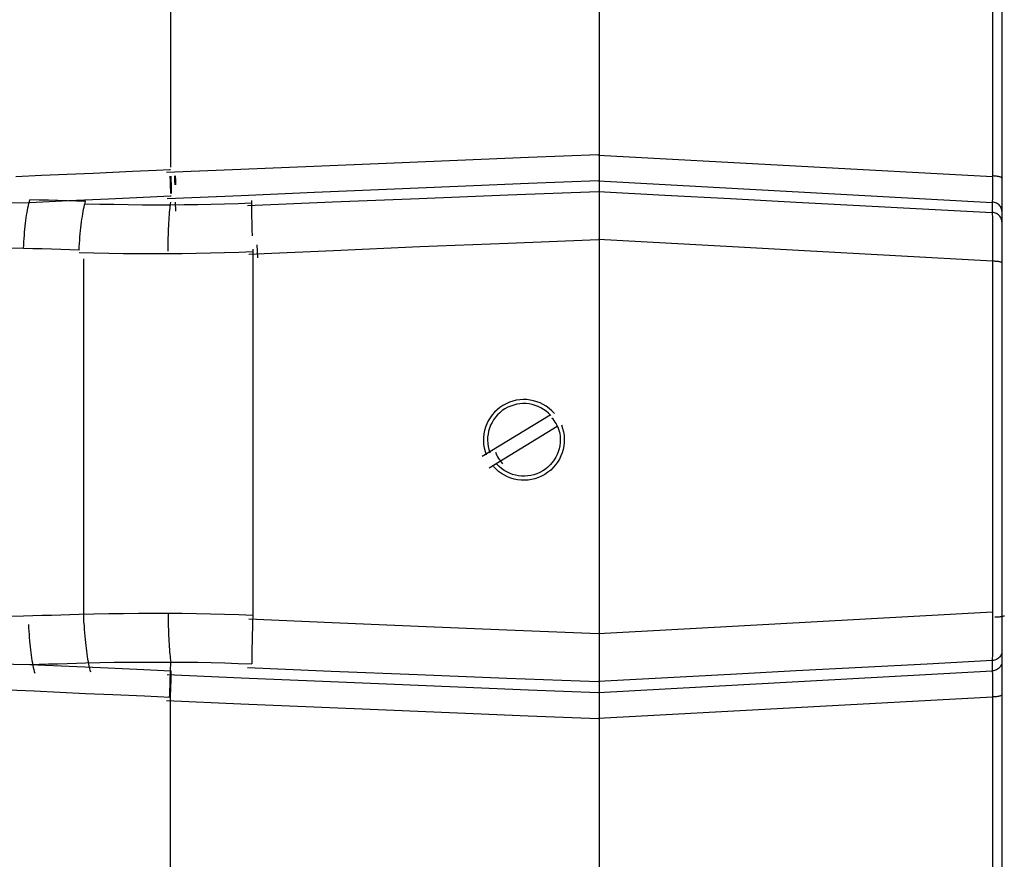
# Model space of a CAD drawing. Units: inches. Extents: x 1 to 29.5, y 1.1 to 20.1.
# Drawn here: x 16.1 to 17.5, y 11.4 to 12.6 of the extents above; entities that cross this region are included whole.
import ezdxf

# ---------------------------------------------------------------- set-up
doc = ezdxf.new("R2010")
doc.units = ezdxf.units.IN
doc.header["$MEASUREMENT"] = 0
doc.layers.add('Livello 1', color=7, linetype='Continuous')

msp = doc.modelspace()

# ---------------------------------------------------------------- linework, layer by layer
at = {"layer": 'Livello 1', "color": 7, "lineweight": 25, "true_color": 0xffffff}
for points in [[(16.945, 10.5905), (16.945, 13.8523)], [(17.5239, 13.3271), (17.5239, 10.7546)], [(16.328, 13.1196), (16.328, 12.428)], [(17.5102, 13.0968), (17.5102, 12.4154)], [(16.9437, 12.4456), (16.8428, 12.4417), (16.741, 12.4376), (16.6382, 12.4334), (16.5343, 12.4291), (16.429, 12.4247), (16.3223, 12.4201)], [(16.9437, 12.4454), (17.5103, 12.4148)], [(16.2735, 12.4216), (16.2169, 12.4191)], [(16.3267, 12.424), (16.3077, 12.4231), (16.2735, 12.4216)], [(16.328, 12.424), (16.3267, 12.424)], [(16.1424, 12.4158), (16.1054, 12.4141)], [(16.1794, 12.4175), (16.1424, 12.4158)], [(16.2169, 12.4191), (16.1794, 12.4175)], [(16.9437, 12.4085), (16.843, 12.4045), (16.7413, 12.4003), (16.6388, 12.396), (16.5351, 12.3916), (16.4299, 12.387), (16.3234, 12.3823)], [(16.3272, 12.4149), (16.3274, 12.4089)], [(16.3274, 12.4089), (16.3276, 12.4034)], [(16.3286, 12.415), (16.3287, 12.409)], [(16.3287, 12.409), (16.3289, 12.4034)], [(16.3337, 12.4154), (16.3339, 12.4087)], [(16.3339, 12.4087), (16.3341, 12.4024)], [(16.3349, 12.4154), (16.3351, 12.4088)], [(16.3351, 12.4088), (16.3354, 12.4024)], [(16.9437, 12.4085), (17.5101, 12.3774)], [(17.5103, 12.4121), (17.5103, 12.4056), (17.5103, 12.4026), (17.5103, 12.3995), (17.5103, 12.3966), (17.5103, 12.3938), (17.5103, 12.3911), (17.5102, 12.3885), (17.5102, 12.3861), (17.5102, 12.3838), (17.5102, 12.3817), (17.5101, 12.3797), (17.5101, 12.378)], [(17.5102, 12.4154), (17.5103, 12.4121)], [(17.5239, 12.4121), (17.5239, 12.4124), (17.5236, 12.4127), (17.5232, 12.413), (17.5227, 12.4134), (17.5219, 12.4137), (17.5211, 12.414), (17.52, 12.4143), (17.519, 12.4145), (17.5177, 12.4147), (17.5163, 12.4149), (17.515, 12.415), (17.5134, 12.4152), (17.5118, 12.4153), (17.5102, 12.4154)], [(16.3276, 12.4034), (16.3277, 12.3984), (16.3278, 12.396), (16.3278, 12.3938), (16.3279, 12.3919), (16.3279, 12.39)], [(16.3289, 12.4034), (16.329, 12.3984), (16.329, 12.396), (16.3291, 12.3939), (16.3291, 12.3919), (16.3291, 12.3901)], [(16.9437, 12.3927), (16.8134, 12.3877), (16.6858, 12.3826), (16.5609, 12.3776), (16.4388, 12.3725)], [(16.1168, 12.311), (16.117, 12.3158), (16.1172, 12.3205), (16.1175, 12.3252), (16.1179, 12.3297), (16.1182, 12.3343), (16.1186, 12.3387), (16.1191, 12.343), (16.1195, 12.3473), (16.1201, 12.3514), (16.1206, 12.3553), (16.1211, 12.3591), (16.1217, 12.3628), (16.1224, 12.3663), (16.123, 12.3695), (16.1236, 12.3727), (16.1243, 12.3757), (16.125, 12.3784), (16.1257, 12.3809)], [(16.2059, 12.3789), (16.1926, 12.3793), (16.1794, 12.3797), (16.1661, 12.38), (16.1526, 12.3803), (16.1392, 12.3806), (16.1257, 12.3809)], [(16.1813, 12.3795), (16.1257, 12.3769)], [(16.2389, 12.3821), (16.1813, 12.3795)], [(16.1965, 12.3088), (16.1968, 12.3136), (16.1971, 12.3183), (16.1974, 12.3231), (16.1978, 12.3276), (16.1981, 12.3323), (16.1986, 12.3367), (16.1991, 12.3409), (16.1996, 12.3452), (16.2001, 12.3493), (16.2006, 12.3533), (16.2012, 12.3571), (16.2018, 12.3608), (16.2025, 12.3643), (16.2031, 12.3675), (16.2038, 12.3707), (16.2045, 12.3737), (16.2052, 12.3764), (16.2059, 12.3789)], [(16.2792, 12.3839), (16.2389, 12.3821)], [(16.3278, 12.3861), (16.2792, 12.3839)], [(16.3291, 12.3861), (16.3278, 12.3861)], [(16.4459, 12.329), (16.4456, 12.338), (16.4456, 12.3423), (16.4454, 12.3465), (16.4453, 12.3506), (16.4452, 12.3545), (16.4451, 12.3584), (16.445, 12.3621), (16.4449, 12.3656), (16.4449, 12.3689), (16.4448, 12.3721), (16.4448, 12.3749), (16.4448, 12.3778), (16.4448, 12.3802)], [(17.5101, 12.3624), (17.2282, 12.3774), (17.1337, 12.3824), (17.0389, 12.3874), (16.9437, 12.3925)], [(16.1168, 12.311), (15.9989, 12.3144), (15.876, 12.3192), (15.7474, 12.3251), (15.6152, 12.332), (15.4818, 12.3398), (15.3474, 12.3482), (15.2132, 12.3571), (15.0788, 12.3664)], [(16.1257, 12.3769), (16.0071, 12.3746), (15.8833, 12.3725), (15.7535, 12.3705), (15.6202, 12.3687), (15.4856, 12.367), (15.35, 12.3654), (15.2147, 12.3638), (15.0793, 12.3623)], [(16.3284, 12.3735), (16.308, 12.3735), (16.2875, 12.3735), (16.2671, 12.3738), (16.2467, 12.3741), (16.2263, 12.3744), (16.2059, 12.3749)], [(16.3245, 12.3073), (16.3245, 12.3121), (16.3246, 12.3168), (16.3247, 12.3216), (16.3248, 12.3262), (16.3249, 12.3308), (16.3251, 12.3351), (16.3253, 12.3395), (16.3255, 12.3438), (16.3257, 12.3479), (16.3259, 12.3518), (16.3262, 12.3556), (16.3265, 12.3594), (16.3267, 12.3629), (16.3271, 12.3662), (16.3273, 12.3693), (16.3277, 12.3723), (16.328, 12.375), (16.3285, 12.3776)], [(16.4447, 12.3763), (16.4253, 12.3754), (16.4059, 12.3749), (16.3866, 12.3744), (16.3671, 12.374), (16.3477, 12.3737), (16.3284, 12.3735)], [(16.3348, 12.3775), (16.3353, 12.3649)], [(17.5101, 12.378), (17.5101, 12.3629)], [(17.5239, 12.366), (17.5236, 12.3674), (17.5231, 12.3688), (17.5227, 12.3701), (17.5218, 12.3713), (17.521, 12.3725), (17.52, 12.3736), (17.5189, 12.3746), (17.5176, 12.3754), (17.5162, 12.3763), (17.5147, 12.3769), (17.5133, 12.3773), (17.5116, 12.3778), (17.5101, 12.378)], [(17.5239, 12.3647), (17.5239, 12.366)], [(17.5101, 12.3629), (17.5101, 12.3601), (17.5102, 12.357), (17.5102, 12.3536), (17.5102, 12.35), (17.5102, 12.3461), (17.5103, 12.3421), (17.5103, 12.3379), (17.5103, 12.3334)], [(17.5239, 12.351), (17.5236, 12.3524), (17.5231, 12.3538), (17.5227, 12.3551), (17.5218, 12.3563), (17.521, 12.3575), (17.52, 12.3586), (17.5189, 12.3596), (17.5176, 12.3605), (17.5162, 12.3612), (17.5147, 12.3618), (17.5133, 12.3624), (17.5116, 12.3627), (17.5101, 12.3629)], [(17.5239, 12.3496), (17.5239, 12.351)], [(16.9437, 12.3237), (16.8138, 12.3184), (16.6868, 12.3132), (16.5623, 12.3079), (16.4406, 12.3026)], [(17.2313, 12.3081), (17.1363, 12.3133), (16.9437, 12.3239)], [(17.5103, 12.3334), (17.5103, 12.3241)], [(17.5103, 12.3241), (17.5103, 12.3142)], [(16.1965, 12.3088), (16.1834, 12.3091), (16.1701, 12.3096), (16.1569, 12.31), (16.1435, 12.3103), (16.1302, 12.3106), (16.1168, 12.311)], [(16.4466, 12.3102), (16.4466, 11.7838)], [(16.4531, 12.307), (16.4528, 12.3163)], [(17.5103, 12.2927), (17.2313, 12.3081)], [(17.5103, 12.3142), (17.5103, 12.3039)], [(16.3244, 12.3033), (16.3031, 12.3033), (16.2817, 12.3033), (16.2605, 12.3035), (16.2391, 12.3039), (16.2179, 12.3043), (16.1965, 12.3049)], [(16.2034, 11.7724), (16.2034, 12.2962)], [(16.4465, 12.3062), (16.4262, 12.3053), (16.4058, 12.3047), (16.3854, 12.3042), (16.3651, 12.3037), (16.3447, 12.3034), (16.3244, 12.3033)], [(16.4535, 12.2975), (16.4531, 12.307)], [(17.5103, 12.3039), (17.5102, 12.2932)], [(17.5102, 12.2932), (17.5102, 11.7885)], [(17.5232, 12.2912), (17.5227, 12.2914), (17.522, 12.2916), (17.521, 12.2918), (17.52, 12.2919), (17.519, 12.2921), (17.5177, 12.2922), (17.5163, 12.2923), (17.5149, 12.2925), (17.5134, 12.2926), (17.5119, 12.2926), (17.5103, 12.2927)], [(17.5239, 12.2913), (17.5236, 12.2915), (17.5232, 12.2917)], [(17.5239, 12.2911), (17.5239, 12.2913)], [(16.7764, 12.0123), (16.8742, 12.072)], [(16.7864, 11.9958), (16.8843, 12.0554)], [(16.1168, 11.7828), (16.1302, 11.7832), (16.1435, 11.7836), (16.1569, 11.7839), (16.1701, 11.7843), (16.1834, 11.7846), (16.1965, 11.7851)], [(16.1965, 11.7851), (16.2179, 11.7856), (16.2391, 11.786), (16.2605, 11.7863), (16.2818, 11.7865), (16.3031, 11.7866), (16.3245, 11.7865)], [(16.3245, 11.7865), (16.3447, 11.7864), (16.3652, 11.7861), (16.3855, 11.7858), (16.4059, 11.7852), (16.4263, 11.7845), (16.4466, 11.7838)], [(16.3245, 11.7865), (16.3245, 11.7818), (16.3246, 11.777), (16.3247, 11.7723), (16.3248, 11.7676), (16.3249, 11.7632), (16.3251, 11.7586), (16.3253, 11.7543), (16.3255, 11.7501), (16.3257, 11.746), (16.3259, 11.742), (16.3262, 11.7382), (16.3265, 11.7346), (16.3267, 11.7311), (16.3271, 11.7277), (16.3273, 11.7245), (16.3277, 11.7216), (16.328, 11.7188), (16.3285, 11.7163)], [(16.4466, 11.7838), (16.4462, 11.7742)], [(17.5103, 11.7881), (17.1363, 11.7674), (17.0405, 11.7621), (16.9437, 11.7568)], [(17.5102, 11.7885), (17.5103, 11.7779)], [(17.524, 11.7902), (17.5239, 11.79)], [(15.0788, 11.7275), (15.2132, 11.7369), (15.3474, 11.7457), (15.4818, 11.7541), (15.6152, 11.7618), (15.7474, 11.7688), (15.876, 11.7747), (15.9989, 11.7794), (16.1168, 11.7828)], [(16.1237, 11.7702), (16.1239, 11.7654), (16.1242, 11.7607), (16.1245, 11.756), (16.1248, 11.7514), (16.1252, 11.7469), (16.1255, 11.7424), (16.126, 11.7382), (16.1265, 11.7339), (16.1271, 11.7298), (16.1275, 11.7259), (16.1281, 11.7221), (16.1287, 11.7184), (16.1293, 11.7149), (16.13, 11.7116), (16.1306, 11.7085), (16.1312, 11.7055), (16.1319, 11.7028), (16.1327, 11.7003)], [(16.2034, 11.7724), (16.2037, 11.7676), (16.204, 11.7629), (16.2044, 11.7581), (16.2047, 11.7535), (16.2051, 11.7489), (16.2056, 11.7445), (16.206, 11.7402), (16.2065, 11.736), (16.207, 11.7319), (16.2076, 11.7279), (16.2082, 11.7241), (16.2087, 11.7204), (16.2094, 11.7169), (16.2101, 11.7136), (16.2107, 11.7105), (16.2114, 11.7076), (16.2122, 11.7048), (16.2129, 11.7023)], [(16.4406, 11.7782), (16.5605, 11.7729), (16.6844, 11.7677), (16.812, 11.7624), (16.9437, 11.7571)], [(16.4462, 11.7742), (16.4459, 11.7649)], [(17.5103, 11.7779), (17.5103, 11.7676)], [(17.5267, 11.7821), (17.5261, 11.782), (17.5254, 11.7818), (17.5246, 11.7816), (17.5235, 11.7814), (17.5224, 11.7812), (17.5212, 11.7811), (17.5198, 11.7809), (17.5185, 11.7808), (17.5169, 11.7808), (17.5154, 11.7807), (17.5138, 11.7806)], [(17.5274, 11.7826), (17.5271, 11.7824), (17.5267, 11.7821)], [(16.4456, 11.7558), (16.4456, 11.7516), (16.4454, 11.7473), (16.4453, 11.7432), (16.4452, 11.7392), (16.4451, 11.7354), (16.445, 11.7317), (16.4449, 11.7282), (16.4449, 11.725), (16.4448, 11.7218), (16.4448, 11.7189), (16.4448, 11.7161), (16.4448, 11.7136)], [(16.4459, 11.7649), (16.4456, 11.7558)], [(17.5103, 11.7577), (17.5103, 11.7483), (17.5103, 11.7439), (17.5103, 11.7396), (17.5102, 11.7356), (17.5102, 11.7318), (17.5102, 11.7282), (17.5102, 11.7248), (17.5101, 11.7217), (17.5101, 11.7188)], [(17.5103, 11.7676), (17.5103, 11.7577)], [(15.0788, 11.7275), (15.2143, 11.726), (15.3497, 11.7244), (15.4853, 11.7229), (15.62, 11.7212), (15.7533, 11.7194), (15.8832, 11.7174), (16.007, 11.7152), (16.1257, 11.7129)], [(17.5239, 11.7303), (17.5237, 11.7289), (17.5232, 11.7275), (17.5226, 11.7263), (17.5219, 11.725), (17.521, 11.7238), (17.52, 11.7227), (17.5188, 11.7218), (17.5176, 11.7209), (17.5162, 11.7201), (17.5147, 11.7195), (17.5133, 11.719), (17.5116, 11.7186), (17.5101, 11.7184)], [(17.5239, 11.7321), (17.5239, 11.7308)], [(16.1257, 11.7129), (16.1392, 11.7132), (16.1526, 11.7136), (16.1661, 11.7139), (16.1794, 11.7142), (16.1926, 11.7145), (16.2059, 11.7149)], [(16.1257, 11.7129), (16.1706, 11.7108)], [(16.2059, 11.7149), (16.2263, 11.7155), (16.2468, 11.7159), (16.2671, 11.7161), (16.2875, 11.7163), (16.308, 11.7163), (16.3285, 11.7163)], [(16.3279, 11.7037), (16.3285, 11.7163)], [(16.3285, 11.7163), (16.3479, 11.7161), (16.3672, 11.7159), (16.3866, 11.7155), (16.406, 11.7149), (16.4254, 11.7143), (16.4448, 11.7136)], [(17.5101, 11.7184), (17.4165, 11.7134), (17.3225, 11.7084), (17.2282, 11.7034), (17.1337, 11.6984), (16.9437, 11.6882)], [(17.5101, 11.7188), (17.5101, 11.7038)], [(17.5239, 11.7153), (17.5237, 11.7139), (17.5232, 11.7126), (17.5226, 11.7112), (17.5219, 11.71), (17.521, 11.7088), (17.52, 11.7077), (17.5188, 11.7068), (17.5176, 11.7058), (17.5162, 11.7051), (17.5147, 11.7045), (17.5133, 11.7039), (17.5116, 11.7036), (17.5101, 11.7034)], [(17.5239, 11.7171), (17.5239, 11.7157)], [(16.1706, 11.7108), (16.2275, 11.7083)], [(16.2275, 11.7083), (16.2797, 11.706)], [(16.2797, 11.706), (16.3291, 11.7037)], [(16.3278, 11.6978), (16.3278, 11.6999), (16.3279, 11.7019), (16.3279, 11.7037)], [(16.329, 11.6977), (16.3291, 11.6999), (16.3291, 11.7019), (16.3291, 11.7037)], [(16.4388, 11.7083), (16.5592, 11.7033), (16.6835, 11.6982), (16.8116, 11.6932), (16.9437, 11.6881)], [(16.9437, 11.6723), (17.5101, 11.7034)], [(17.5101, 11.7038), (17.5101, 11.702), (17.5102, 11.7), (17.5102, 11.698), (17.5102, 11.6957), (17.5102, 11.6933), (17.5103, 11.6906), (17.5103, 11.688), (17.5103, 11.6852), (17.5103, 11.6822), (17.5103, 11.6792)], [(16.3234, 11.6984), (16.4299, 11.6937), (16.535, 11.6892), (16.6388, 11.6847), (16.7413, 11.6805), (16.843, 11.6763), (16.9437, 11.6723)], [(16.3273, 11.682), (16.3275, 11.6878)], [(16.3275, 11.6878), (16.3276, 11.6931)], [(16.3276, 11.6931), (16.3278, 11.6978)], [(16.3287, 11.6819), (16.3288, 11.6877)], [(16.3288, 11.6877), (16.3289, 11.6931)], [(16.3289, 11.6931), (16.329, 11.6977)], [(16.0947, 11.6763), (16.1317, 11.6746)], [(16.1317, 11.6746), (16.1687, 11.6729)], [(16.1687, 11.6729), (16.2057, 11.6712)], [(16.2057, 11.6712), (16.2449, 11.6694)], [(16.3268, 11.6658), (16.3269, 11.6692), (16.3271, 11.6758)], [(16.3271, 11.6758), (16.3273, 11.682)], [(16.328, 11.6658), (16.3282, 11.6692), (16.3285, 11.6757)], [(16.3285, 11.6757), (16.3287, 11.6819)], [(17.5103, 11.6792), (17.5103, 11.6729), (17.5103, 11.6697), (17.5102, 11.6664)], [(16.2449, 11.6694), (16.2906, 11.6675)], [(16.2906, 11.6675), (16.328, 11.6658)], [(16.3223, 11.6607), (16.429, 11.6561), (16.5343, 11.6516), (16.6382, 11.6473), (16.741, 11.6432), (16.8427, 11.6391), (16.9437, 11.6351)], [(16.328, 10.9744), (16.328, 11.6658)], [(16.9437, 11.6354), (17.5103, 11.666)], [(17.5102, 11.6664), (17.5102, 10.9849)], [(17.524, 11.6693), (17.5239, 11.669), (17.5237, 11.6686), (17.5232, 11.6683), (17.5227, 11.6679), (17.522, 11.6676), (17.521, 11.6673), (17.52, 11.6671), (17.519, 11.6668), (17.5177, 11.6666), (17.5163, 11.6664), (17.5149, 11.6662), (17.5134, 11.6661), (17.5119, 11.666), (17.5103, 11.666)]]:
    msp.add_lwpolyline(points, dxfattribs=at)
for points in [[(16.8802, 12.0738), (16.8617, 12.0952), (16.8304, 12.1), (16.8061, 12.0853)], [(16.8061, 12.0853), (16.7818, 12.0706), (16.7718, 12.0406), (16.7822, 12.0142)], [(16.8752, 12.0707), (16.8584, 12.0894), (16.8306, 12.0934), (16.8091, 12.0804)], [(16.8091, 12.0804), (16.7877, 12.0673), (16.7785, 12.0408), (16.7874, 12.0173)], [(16.8868, 12.0506), (16.8846, 12.0568), (16.8811, 12.0624), (16.8767, 12.0672)], [(16.8853, 12.0542), (16.8942, 12.0307), (16.885, 12.0043), (16.8634, 11.9911)], [(16.8903, 12.0573), (16.9008, 12.0309), (16.8908, 12.0009), (16.8665, 11.9862)], [(16.7955, 12.0179), (16.7978, 12.0118), (16.8012, 12.0061), (16.8057, 12.0013)], [(16.8665, 11.9862), (16.8423, 11.9715), (16.811, 11.9764), (16.7924, 11.9977)], [(16.8634, 11.9911), (16.842, 11.9781), (16.8142, 11.9822), (16.7974, 12.0008)]]:
    msp.add_open_spline(points, degree=3, dxfattribs=at)

doc.saveas('drawing.dxf')
